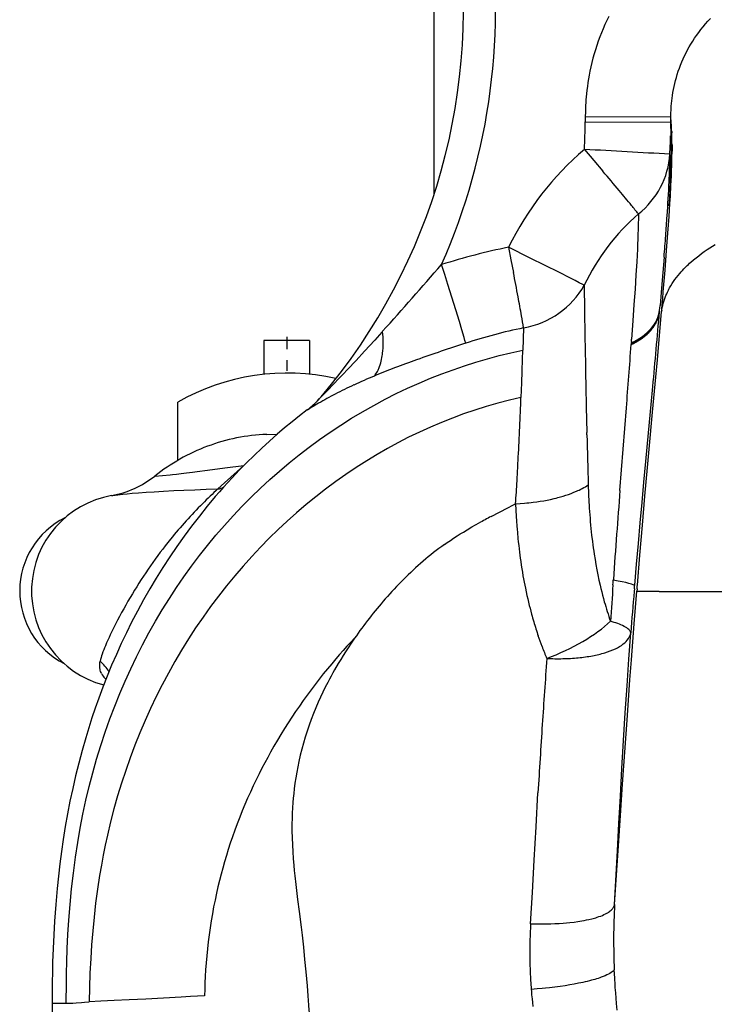
# Model space of a CAD drawing. Extents: x 0 to 420, y 0 to 297.
# Drawn here: x 138 to 144, y 197 to 206 of the extents above; entities that cross this region are included whole.
import ezdxf

# ---------------------------------------------------------------- set-up
doc = ezdxf.new("R2010")
doc.units = 0
doc.linetypes.add('DASHDOT', pattern=[18.5, 12, -3, 0.5, -3])
doc.layers.get('0').update_dxf_attribs({"linetype": 'CONTINUOUS'})

msp = doc.modelspace()

# ---------------------------------------------------------------- linework, layer by layer
at = {"color": 7, "ltscale": 0.096338}
msp.add_line((141.3805, 207.8982), (141.3805, 204.0446), dxfattribs=at)
at = {"color": 7, "ltscale": 0.001194}
msp.add_line((142.7698, 204.765), (142.7697, 204.7172), dxfattribs=at)
at = {"color": 7, "ltscale": 0.019644}
msp.add_line((142.7697, 204.7172), (143.5554, 204.7146), dxfattribs=at)
at = {"color": 7, "ltscale": 0.019645}
msp.add_line((142.7698, 204.765), (143.5556, 204.7625), dxfattribs=at)
at = {"color": 7, "ltscale": 7.59125e-05}
msp.add_line((143.5554, 204.7146), (143.5584, 204.7146), dxfattribs=at)
at = {"color": 7, "ltscale": 0.001198}
msp.add_line((143.5555, 204.7146), (143.5556, 204.7625), dxfattribs=at)
at = {"color": 7, "ltscale": 0.0012}
msp.add_line((143.5584, 204.7146), (143.5556, 204.7625), dxfattribs=at)
at = {"color": 7, "ltscale": 2.4426e-05}
msp.add_line((142.7677, 204.6126), (142.7677, 204.6116), dxfattribs=at)
at = {"color": 7, "ltscale": 0.001647}
msp.add_line((143.5547, 204.6542), (143.5531, 204.5883), dxfattribs=at)
at = {"color": 7, "ltscale": 0.000339676}
msp.add_line((143.5612, 204.6019), (143.5608, 204.5883), dxfattribs=at)
at = {"color": 7, "ltscale": 0.000296414}
msp.add_line((143.5618, 204.6137), (143.5612, 204.6019), dxfattribs=at)
at = {"color": 7, "ltscale": 3.06247e-05}
msp.add_line((143.5629, 204.6154), (143.5626, 204.6165), dxfattribs=at)
at = {"color": 7, "ltscale": 0.000166419}
msp.add_line((143.5628, 204.6268), (143.563, 204.6201), dxfattribs=at)
at = {"color": 7, "ltscale": 0.000955831}
msp.add_line((143.5641, 204.5885), (143.5628, 204.6268), dxfattribs=at)
at = {"color": 7, "ltscale": 8.62257e-05}
msp.add_line((143.563, 204.6201), (143.563, 204.6167), dxfattribs=at)
at = {"color": 7, "ltscale": 3.83372e-06}
msp.add_line((142.7651, 204.5406), (142.7651, 204.5405), dxfattribs=at)
at = {"color": 7, "ltscale": 2.82391e-05}
for p, q in [((143.5531, 204.5872), (143.5531, 204.5883)), ((143.5607, 204.5872), (143.5608, 204.5883))]:
    msp.add_line(p, q, dxfattribs=at)
at = {"color": 7, "ltscale": 0.000191879}
msp.add_line((143.5608, 204.5883), (143.5531, 204.5883), dxfattribs=at)
at = {"color": 7, "ltscale": 0.00095694}
msp.add_line((143.5598, 204.5485), (143.559, 204.5102), dxfattribs=at)
at = {"color": 7, "ltscale": 0.000967297}
msp.add_line((143.5607, 204.5872), (143.5598, 204.5485), dxfattribs=at)
at = {"color": 7, "ltscale": 6.48499e-06}
msp.add_line((143.5641, 204.5885), (143.5641, 204.5883), dxfattribs=at)
at = {"color": 7, "ltscale": 2.74897e-05}
msp.add_line((143.5641, 204.5883), (143.5642, 204.5872), dxfattribs=at)
at = {"color": 7, "ltscale": 0.003339}
msp.add_line((142.7613, 204.4634), (142.8479, 204.3618), dxfattribs=at)
at = {"color": 7, "ltscale": 4.21347e-06}
msp.add_line((143.5501, 204.5059), (143.5501, 204.5061), dxfattribs=at)
at = {"color": 7, "ltscale": 0.0007302}
msp.add_line((143.5654, 204.4592), (143.565, 204.43), dxfattribs=at)
at = {"color": 7, "ltscale": 0.000349058}
msp.add_line((143.5655, 204.4732), (143.5654, 204.4592), dxfattribs=at)
at = {"color": 7, "ltscale": 4.57764e-06}
msp.add_line((143.5655, 204.5059), (143.5655, 204.5061), dxfattribs=at)
at = {"color": 7, "ltscale": 3.8147e-06}
msp.add_line((143.5655, 204.5057), (143.5655, 204.5058), dxfattribs=at)
at = {"color": 7, "ltscale": 0.000284579}
msp.add_line((143.5655, 204.5057), (143.5656, 204.4943), dxfattribs=at)
at = {"color": 7, "ltscale": 7.66764e-05}
msp.add_line((143.5656, 204.4865), (143.5655, 204.4835), dxfattribs=at)
at = {"color": 7, "ltscale": 8.54501e-05}
msp.add_line((143.5655, 204.4835), (143.5655, 204.4801), dxfattribs=at)
at = {"color": 7, "ltscale": 0.000171665}
msp.add_line((143.5655, 204.4801), (143.5655, 204.4732), dxfattribs=at)
at = {"color": 7, "ltscale": 0.00020256}
msp.add_line((143.5656, 204.4943), (143.5656, 204.4862), dxfattribs=at)
at = {"color": 7, "ltscale": 0.003238}
msp.add_line((142.8479, 204.3618), (142.9317, 204.263), dxfattribs=at)
at = {"color": 7, "ltscale": 0.000156796}
msp.add_line((143.5387, 203.947), (143.5388, 203.9532), dxfattribs=at)
at = {"color": 7, "ltscale": 0.000309965}
msp.add_line((143.5388, 203.9532), (143.5393, 203.9656), dxfattribs=at)
at = {"color": 7, "ltscale": 0.00294}
msp.add_line((142.0652, 203.5652), (142.088, 203.4498), dxfattribs=at)
at = {"color": 7, "ltscale": 0.002977}
msp.add_line((142.088, 203.4498), (142.1108, 203.3329), dxfattribs=at)
at = {"color": 7, "ltscale": 0.005363}
msp.add_line((143.4926, 203.476), (143.4751, 203.2621), dxfattribs=at)
at = {"color": 7, "ltscale": 0.002839}
msp.add_line((143.4751, 203.2621), (143.4657, 203.149), dxfattribs=at)
at = {"color": 7, "ltscale": 0.00583}
msp.add_line((142.7595, 203.2164), (142.7634, 202.9832), dxfattribs=at)
at = {"color": 7, "ltscale": 0.001472}
msp.add_line((143.4799, 203.0965), (143.4849, 203.1551), dxfattribs=at)
at = {"color": 7, "ltscale": 0.002946}
msp.add_line((143.4657, 203.149), (143.4557, 203.0315), dxfattribs=at)
at = {"color": 7, "ltscale": 0.001629}
msp.add_line((143.4745, 203.0315), (143.4799, 203.0965), dxfattribs=at)
at = {"color": 7, "ltscale": 0.005724}
msp.add_line((142.7634, 202.9833), (142.7669, 202.7543), dxfattribs=at)
at = {"color": 7, "ltscale": 3.44676e-05}
msp.add_line((143.4508, 202.9733), (143.4509, 202.9747), dxfattribs=at)
at = {"color": 7, "ltscale": 0.000347238}
for p, q in [((143.4509, 202.9747), (143.4521, 202.9885)), ((143.4708, 202.9885), (143.4697, 202.9747))]:
    msp.add_line(p, q, dxfattribs=at)
at = {"color": 7, "ltscale": 0.000442181}
msp.add_line((143.4521, 202.9885), (143.4536, 203.0062), dxfattribs=at)
at = {"color": 7, "ltscale": 0.000636313}
msp.add_line((143.4536, 203.0062), (143.4557, 203.0315), dxfattribs=at)
at = {"color": 7, "ltscale": 0.000433374}
msp.add_line((143.4708, 202.9885), (143.4723, 203.0058), dxfattribs=at)
at = {"color": 7, "ltscale": 0.000630166}
msp.add_line((143.4723, 203.0062), (143.4744, 203.0313), dxfattribs=at)
at = {"color": 7, "ltscale": 0.005104}
msp.add_line((142.2031, 202.8252), (142.1954, 202.6212), dxfattribs=at)
at = {"color": 7, "ltscale": 0.005223}
for p, q in [((140.0305, 202.7113), (139.8216, 202.7113)), ((140.2395, 202.7113), (140.0305, 202.7113))]:
    msp.add_line(p, q, dxfattribs=at)
at = {"color": 7, "ltscale": 0.007774}
for p, q in [((139.8216, 202.7113), (139.8216, 202.4003)), ((140.2395, 202.7113), (140.2395, 202.4003))]:
    msp.add_line(p, q, dxfattribs=at)
at = {"color": 7, "linetype": 'DASHDOT', "ltscale": 0.009328}
msp.add_line((140.0305, 202.7424), (140.0305, 202.3692), dxfattribs=at)
at = {"color": 7, "ltscale": 0.006708}
msp.add_line((142.7669, 202.7543), (142.7711, 202.4861), dxfattribs=at)
at = {"color": 7, "ltscale": 0.000540772}
msp.add_line((143.1927, 202.7005), (143.1942, 202.7221), dxfattribs=at)
at = {"color": 7, "ltscale": 0.000295622}
msp.add_line((143.1916, 202.6855), (143.1907, 202.6737), dxfattribs=at)
at = {"color": 7, "ltscale": 2.87016e-05}
msp.add_line((143.1907, 202.6726), (143.1908, 202.6737), dxfattribs=at)
at = {"color": 7, "ltscale": 0.000376723}
msp.add_line((143.1927, 202.7005), (143.1916, 202.6855), dxfattribs=at)
at = {"color": 7, "ltscale": 0.013358}
msp.add_line((139.0305, 201.609), (139.0305, 202.1433), dxfattribs=at)
at = {"color": 7, "ltscale": 1.56821e-05}
msp.add_line((140.218, 202.0719), (140.2184, 202.0724), dxfattribs=at)
at = {"color": 7, "ltscale": 0.000787873}
msp.add_line((140.2562, 202.0942), (140.2292, 202.0779), dxfattribs=at)
at = {"color": 7, "ltscale": 0.018991}
msp.add_line((143.088, 201.3341), (143.147, 202.0915), dxfattribs=at)
at = {"color": 7, "ltscale": 0.002465}
msp.add_line((139.8472, 201.8477), (139.9457, 201.8512), dxfattribs=at)
at = {"color": 7, "ltscale": 0.00052696}
msp.add_line((142.7841, 201.8449), (142.7836, 201.866), dxfattribs=at)
at = {"color": 7, "ltscale": 0.00123}
msp.add_line((142.1518, 201.5726), (142.1543, 201.6218), dxfattribs=at)
at = {"color": 7, "ltscale": 0.000467938}
msp.add_line((142.1543, 201.6218), (142.1552, 201.6405), dxfattribs=at)
at = {"color": 7, "ltscale": 0.001008}
msp.add_line((139.575, 201.5085), (139.605, 201.5353), dxfattribs=at)
at = {"color": 7, "ltscale": 0.001034}
msp.add_line((139.605, 201.5353), (139.6359, 201.5629), dxfattribs=at)
at = {"color": 7, "ltscale": 0.000856447}
msp.add_line((139.6359, 201.5629), (139.6613, 201.5858), dxfattribs=at)
at = {"color": 7, "ltscale": 9.31794e-05}
msp.add_line((139.6395, 201.5638), (139.6359, 201.5629), dxfattribs=at)
at = {"color": 7, "ltscale": 0.00197}
msp.add_line((139.4583, 201.4024), (139.5165, 201.4556), dxfattribs=at)
at = {"color": 7, "ltscale": 0.001971}
msp.add_line((139.5165, 201.4556), (139.575, 201.5085), dxfattribs=at)
at = {"color": 7, "ltscale": 0.002028}
msp.add_line((139.3987, 201.3475), (139.4583, 201.4024), dxfattribs=at)
at = {"color": 7, "ltscale": 0.000468097}
msp.add_line((143.0238, 200.4667), (143.0252, 200.4853), dxfattribs=at)
at = {"color": 7, "ltscale": 9.94751e-06}
msp.add_line((143.0238, 200.4663), (143.0238, 200.4667), dxfattribs=at)
at = {"color": 7, "ltscale": 0.000609969}
msp.add_line((143.0252, 200.4853), (143.0269, 200.5097), dxfattribs=at)
at = {"color": 7, "ltscale": 0.000153722}
msp.add_line((143.0269, 200.5097), (143.0273, 200.5158), dxfattribs=at)
at = {"color": 7, "ltscale": 0.000699134}
msp.add_line((143.2201, 200.4297), (143.2225, 200.4576), dxfattribs=at)
at = {"color": 7, "ltscale": 0.000176106}
msp.add_line((143.2225, 200.4576), (143.2231, 200.4646), dxfattribs=at)
at = {"color": 7, "ltscale": 0.00069891}
msp.add_line((143.2447, 200.4297), (143.247, 200.4576), dxfattribs=at)
at = {"color": 7, "ltscale": 0.000176043}
msp.add_line((143.247, 200.4576), (143.2476, 200.4646), dxfattribs=at)
at = {"color": 7, "ltscale": 0.000537156}
msp.add_line((143.2201, 200.4297), (143.2182, 200.4083), dxfattribs=at)
at = {"color": 7, "ltscale": 1.14695e-05}
for p, q in [((143.2182, 200.4083), (143.2182, 200.4078)), ((143.243, 200.4083), (143.2429, 200.4078))]:
    msp.add_line(p, q, dxfattribs=at)
at = {"color": 7, "ltscale": 0.000536997}
msp.add_line((143.2447, 200.4297), (143.243, 200.4083), dxfattribs=at)
at = {"color": 7, "ltscale": 0.000662715}
msp.add_line((142.3467, 199.974), (142.3379, 199.999), dxfattribs=at)
at = {"color": 7, "ltscale": 0.000627843}
msp.add_line((142.355, 199.9503), (142.3467, 199.974), dxfattribs=at)
at = {"color": 7, "ltscale": 0.000642898}
msp.add_line((142.3637, 199.9261), (142.355, 199.9503), dxfattribs=at)
at = {"color": 7, "ltscale": 0.00068552}
msp.add_line((142.3733, 199.9004), (142.3637, 199.9261), dxfattribs=at)
at = {"color": 7, "ltscale": 0.007841}
msp.add_line((142.3176, 198.2453), (142.3358, 198.5584), dxfattribs=at)
at = {"color": 7, "ltscale": 0.007661}
msp.add_line((142.3004, 197.9393), (142.3176, 198.2453), dxfattribs=at)
at = {"color": 7, "ltscale": 0.007408}
msp.add_line((142.284, 197.6434), (142.3004, 197.9393), dxfattribs=at)
at = {"color": 7, "ltscale": 0.003618}
msp.add_line((142.276, 197.4989), (142.284, 197.6434), dxfattribs=at)
at = {"color": 7, "ltscale": 0.003546}
msp.add_line((142.2679, 197.3573), (142.276, 197.4989), dxfattribs=at)
at = {"color": 7, "ltscale": 0.000374217}
msp.add_line((143.0362, 196.9188), (143.0356, 196.9338), dxfattribs=at)
at = {"color": 7, "ltscale": 0.000383682}
msp.add_line((142.2737, 196.7537), (142.2748, 196.7384), dxfattribs=at)
at = {"color": 7, "ltscale": 0.000847866}
msp.add_line((142.2748, 196.7384), (142.2776, 196.7046), dxfattribs=at)
at = {"color": 7, "ltscale": 0.000680927}
msp.add_line((137.8779, 196.6264), (137.9051, 196.6264), dxfattribs=at)
at = {"color": 7, "ltscale": 0.002574}
msp.add_line((137.9051, 196.6264), (138.0081, 196.6267), dxfattribs=at)
at = {"color": 7}
for points in [[(142.9852, 205.6838), (142.9673, 205.6468), (142.9501, 205.6095), (142.9337, 205.5718), (142.9181, 205.5338), (142.9032, 205.4955), (142.889, 205.4569), (142.8757, 205.418), (142.8631, 205.3789), (142.8513, 205.3396), (142.8403, 205.3001), (142.8301, 205.2603), (142.8207, 205.2204), (142.8121, 205.1804), (142.8053, 205.146), (142.7992, 205.1116), (142.7936, 205.0771), (142.7887, 205.0425), (142.7843, 205.0078), (142.7805, 204.9732), (142.7779, 204.9454), (142.7757, 204.9176), (142.7738, 204.8899), (142.7726, 204.869), (142.7717, 204.8482), (142.7703, 204.8066), (142.7698, 204.765)], [(143.5556, 204.7625), (143.5559, 204.7954), (143.5571, 204.8284), (143.558, 204.8448), (143.559, 204.8612), (143.561, 204.8858), (143.5634, 204.9103), (143.5663, 204.9348), (143.5696, 204.9592), (143.574, 204.987), (143.5791, 205.0147), (143.5847, 205.0424), (143.5909, 205.0699), (143.5978, 205.0972), (143.6053, 205.1244), (143.6134, 205.1515), (143.6228, 205.1805), (143.633, 205.2093), (143.6439, 205.2379), (143.6555, 205.2662), (143.6678, 205.2944), (143.6808, 205.3222), (143.6944, 205.3499), (143.7088, 205.3772), (143.7239, 205.4043), (143.7396, 205.4311), (143.756, 205.4576), (143.7731, 205.4837), (143.7907, 205.5096), (143.8101, 205.5366), (143.8302, 205.5632), (143.851, 205.5894), (143.8724, 205.6152), (143.8944, 205.6406), (143.9171, 205.6656)], [(143.5626, 204.6165), (143.5625, 204.6168), (143.5624, 204.6169), (143.5624, 204.6169), (143.5623, 204.6169), (143.5623, 204.6168), (143.5622, 204.6166), (143.562, 204.6155), (143.5618, 204.6137)], [(143.563, 204.6167), (143.563, 204.6151), (143.563, 204.615), (143.563, 204.615), (143.563, 204.615), (143.563, 204.6151), (143.5629, 204.6154)], [(143.559, 204.5102), (143.5577, 204.455), (143.5553, 204.3801), (143.5511, 204.2623), (143.5442, 204.0869), (143.5393, 203.9656)], [(143.5463, 203.9659), (143.5505, 204.0357), (143.5559, 204.137), (143.5597, 204.2194), (143.5615, 204.2654), (143.5632, 204.3176), (143.5648, 204.3851), (143.5655, 204.4477), (143.5655, 204.5057)], [(143.4849, 203.1551), (143.5014, 203.356), (143.5158, 203.5361), (143.5279, 203.6959), (143.5333, 203.7706), (143.5387, 203.8484), (143.5426, 203.9068), (143.5463, 203.9659)], [(143.5392, 203.9466), (143.539, 203.9457), (143.5389, 203.9455), (143.5389, 203.9455), (143.5389, 203.9455), (143.5389, 203.9455), (143.5389, 203.9455), (143.5388, 203.9455), (143.5388, 203.9457), (143.5387, 203.947)], [(143.2567, 203.871), (143.2566, 203.8289), (143.2559, 203.7815), (143.2547, 203.729), (143.2533, 203.6862), (143.2516, 203.6411), (143.2497, 203.5955), (143.2475, 203.5479), (143.2447, 203.4917), (143.2415, 203.4327), (143.2344, 203.3125), (143.226, 203.1815), (143.2166, 203.0408), (143.2062, 202.8909), (143.1942, 202.7221)], [(142.7595, 203.2164), (142.7487, 203.2223), (142.7143, 203.2403), (142.6781, 203.259), (142.6338, 203.2815), (142.5257, 203.3361), (142.4003, 203.3988), (142.2644, 203.4665), (142.0652, 203.5652)], [(143.4695, 202.9733), (143.4723, 202.9924), (143.4758, 203.0115), (143.4799, 203.0305), (143.4847, 203.0495), (143.4902, 203.0684), (143.4963, 203.0872), (143.5031, 203.1059), (143.5095, 203.1222), (143.5164, 203.1384), (143.5239, 203.1545), (143.5318, 203.1705), (143.5373, 203.1812), (143.5431, 203.1917), (143.549, 203.2023), (143.5552, 203.2128), (143.567, 203.2318), (143.5795, 203.2508), (143.5926, 203.2695), (143.6064, 203.288), (143.6208, 203.3064), (143.6358, 203.3245), (143.6483, 203.3389), (143.6611, 203.3531), (143.6744, 203.3672), (143.6844, 203.3775), (143.6947, 203.3878), (143.7053, 203.3982), (143.7162, 203.4085), (143.7273, 203.4187), (143.7386, 203.4289), (143.7617, 203.4489), (143.7856, 203.4686), (143.8102, 203.4879), (143.8356, 203.5068), (143.8616, 203.5254), (143.8882, 203.5436), (143.9121, 203.5591), (143.9364, 203.5744), (143.9612, 203.5894)], [(141.6727, 202.6852), (141.666, 202.7097), (141.6579, 202.7386), (141.6381, 202.8062), (141.6151, 202.8831), (141.5819, 202.9919), (141.5463, 203.1067), (141.5092, 203.2251), (141.4807, 203.3154), (141.4516, 203.4065)], [(143.1907, 202.6725), (143.2121, 202.6833), (143.2227, 202.6888), (143.233, 202.6946), (143.2432, 202.7005), (143.2532, 202.7065), (143.2679, 202.7158), (143.2822, 202.7254), (143.296, 202.7353), (143.3094, 202.7456), (143.3242, 202.7577), (143.3383, 202.7702), (143.3517, 202.7831), (143.3644, 202.7963), (143.3705, 202.8031), (143.3763, 202.81), (143.3839, 202.8193), (143.3911, 202.8287), (143.3979, 202.8383), (143.4026, 202.8453), (143.4071, 202.8524), (143.4114, 202.8595), (143.4155, 202.8667), (143.4207, 202.8764), (143.4255, 202.8863), (143.4299, 202.8962), (143.4349, 202.9088), (143.4393, 202.9214), (143.4431, 202.9342), (143.4463, 202.9472), (143.4488, 202.9602), (143.4508, 202.9733)], [(143.2476, 200.4646), (143.2706, 200.7402), (143.294, 201.0135), (143.3175, 201.2803), (143.3411, 201.544), (143.3565, 201.7139), (143.3873, 202.0509), (143.4167, 202.3741), (143.431, 202.5323), (143.4507, 202.7552), (143.4695, 202.9733)], [(140.91, 202.7939), (140.9042, 202.7875), (140.8375, 202.714), (140.7448, 202.6126), (140.6662, 202.5277), (140.5874, 202.4436), (140.5482, 202.402), (140.5091, 202.3608), (140.463, 202.3128), (140.4042, 202.252), (140.37, 202.217), (140.3499, 202.1967), (140.3451, 202.192), (140.3449, 202.1918), (140.3448, 202.1918), (140.3449, 202.1918), (140.345, 202.1919)], [(140.8343, 202.3837), (140.8418, 202.3935), (140.849, 202.4039), (140.8559, 202.4148), (140.8623, 202.4262), (140.8684, 202.4382), (140.872, 202.4458), (140.8754, 202.4536), (140.8788, 202.4618), (140.882, 202.4701), (140.8879, 202.4871), (140.8932, 202.5047), (140.8973, 202.5203), (140.901, 202.5363), (140.9042, 202.5527), (140.907, 202.5695), (140.9087, 202.5808), (140.9102, 202.5923), (140.9126, 202.6158), (140.9143, 202.6398), (140.9153, 202.6645), (140.9155, 202.6897), (140.9151, 202.7153), (140.9141, 202.7412), (140.9123, 202.7675), (140.91, 202.7939)], [(138.0081, 196.6267), (138.0091, 196.813), (138.0107, 196.9074), (138.013, 197.0025), (138.0175, 197.1302), (138.0236, 197.2587), (138.0315, 197.3879), (138.0426, 197.532), (138.0563, 197.6768), (138.0728, 197.8221), (138.0822, 197.8949), (138.0923, 197.9679), (138.1129, 198.1015), (138.1362, 198.2353), (138.161, 198.3628), (138.1885, 198.4899), (138.2185, 198.6165), (138.2511, 198.7424), (138.2864, 198.8674), (138.3243, 198.9915), (138.3648, 199.1147), (138.408, 199.2368), (138.4524, 199.3543), (138.4994, 199.4709), (138.5479, 199.5842), (138.5989, 199.6965), (138.6523, 199.8076), (138.7081, 199.9173), (138.7661, 200.0257), (138.8264, 200.1326), (138.889, 200.238), (138.9537, 200.3417), (139.0198, 200.4425), (139.0879, 200.5418), (139.1582, 200.6393), (139.2304, 200.7351), (139.3047, 200.8292), (139.381, 200.9216), (139.4594, 201.0123), (139.5398, 201.1012), (139.6222, 201.1882), (139.7048, 201.2717), (139.7892, 201.3534), (139.8754, 201.4331), (139.9634, 201.5108), (140.0531, 201.5865), (140.1445, 201.6601), (140.2376, 201.7316), (140.3323, 201.801), (140.4285, 201.8682), (140.5264, 201.9332), (140.6257, 201.9959), (140.7266, 202.0563), (140.829, 202.1143), (140.9328, 202.17), (141.0353, 202.2219), (141.1392, 202.2715), (141.2444, 202.3188), (141.3507, 202.3636), (141.4532, 202.404), (141.5568, 202.4421), (141.6612, 202.478), (141.7666, 202.5114), (141.8727, 202.5425), (141.9796, 202.5712), (142.0872, 202.5974), (142.1954, 202.6212)], [(142.1954, 202.6212), (142.1952, 202.6166), (142.1921, 202.5397), (142.1882, 202.4289), (142.1846, 202.3217), (142.1799, 202.1879)], [(143.2231, 200.4646), (143.2397, 200.6564), (143.2565, 200.8474), (143.2734, 201.0361), (143.2905, 201.2239), (143.3077, 201.411), (143.325, 201.5979), (143.3498, 201.8629), (143.3741, 202.1229), (143.3894, 202.2887)], [(142.1799, 202.1879), (142.073, 202.1626), (141.9669, 202.1347), (141.8616, 202.1042), (141.7571, 202.0713), (141.6535, 202.0358), (141.5509, 201.9978), (141.4494, 201.9575), (141.349, 201.9148), (141.2485, 201.8691), (141.1492, 201.8211), (141.0511, 201.7708), (140.9545, 201.7183), (140.8591, 201.6635), (140.7651, 201.6067), (140.7166, 201.5761), (140.6685, 201.545), (140.5733, 201.4811), (140.4798, 201.415), (140.3877, 201.3467), (140.2972, 201.2763), (140.2083, 201.2038), (140.1211, 201.1293), (140.0355, 201.0528), (139.9516, 200.9744), (139.8694, 200.8942), (139.7889, 200.8121), (139.7103, 200.7283), (139.6309, 200.64), (139.5535, 200.5499), (139.4781, 200.4579), (139.4044, 200.3641), (139.3326, 200.2685), (139.2628, 200.171), (139.195, 200.0718), (139.1292, 199.9708), (139.0654, 199.8681), (139.0038, 199.7638), (138.9444, 199.6579), (138.8872, 199.5506), (138.8325, 199.4422), (138.7801, 199.3327), (138.7302, 199.2221), (138.6822, 199.1094), (138.6367, 198.9956), (138.5936, 198.8806), (138.5529, 198.7646), (138.5146, 198.6474), (138.4788, 198.5293), (138.4454, 198.4103), (138.4145, 198.2906), (138.3861, 198.1703), (138.3659, 198.0778), (138.3473, 197.9852), (138.33, 197.8928), (138.3142, 197.8004), (138.2946, 197.6726), (138.2774, 197.545), (138.2626, 197.4175), (138.2502, 197.2904), (138.24, 197.1636), (138.2318, 197.0374), (138.2253, 196.9035), (138.2209, 196.7708), (138.2185, 196.6395)], [(140.2184, 202.0724), (140.1484, 202.0184), (140.0793, 201.9633), (140.0112, 201.9071), (139.9442, 201.8498), (139.8719, 201.786), (139.8009, 201.7209), (139.7312, 201.6546), (139.6626, 201.5871), (139.5952, 201.5185), (139.5291, 201.4487), (139.4902, 201.4064), (139.4516, 201.3637), (139.4133, 201.3203), (139.3754, 201.2766), (139.3012, 201.1881), (139.2289, 201.0982), (139.1582, 201.0067), (139.0895, 200.9138), (139.0226, 200.8195), (138.9575, 200.7239), (138.8943, 200.6269), (138.8331, 200.5286), (138.7737, 200.4292), (138.7163, 200.3286), (138.6609, 200.2269), (138.6074, 200.1241), (138.5589, 200.0266), (138.5122, 199.9282), (138.4673, 199.8291), (138.4242, 199.7293), (138.3829, 199.6289), (138.3434, 199.528), (138.3057, 199.4267), (138.2737, 199.3361), (138.2431, 199.2453), (138.214, 199.1544), (138.1862, 199.0632), (138.153, 198.9473), (138.1221, 198.8312), (138.0932, 198.7148), (138.0665, 198.5983), (138.0417, 198.4816), (138.0191, 198.3647), (137.9983, 198.2478), (137.9795, 198.1307), (137.9632, 198.0182), (137.9484, 197.9056), (137.9353, 197.7929), (137.9237, 197.6802), (137.9169, 197.6061), (137.9107, 197.5319), (137.905, 197.4556), (137.8999, 197.3793), (137.8927, 197.2539), (137.8871, 197.1284), (137.8829, 197.0029), (137.8807, 196.9111), (137.8792, 196.8192), (137.8782, 196.7228), (137.8779, 196.6264)], [(140.2292, 202.0779), (140.221, 202.0732), (140.2188, 202.072), (140.2182, 202.0717), (140.218, 202.0717), (140.218, 202.0717), (140.2179, 202.0717), (140.2179, 202.0717), (140.2179, 202.0717), (140.2179, 202.0717), (140.2179, 202.0718), (140.218, 202.0719)], [(139.8472, 201.8477), (139.8124, 201.8462), (139.7777, 201.8439), (139.743, 201.8409), (139.7084, 201.8372), (139.6739, 201.8327), (139.6395, 201.8276), (139.6051, 201.8218), (139.571, 201.8153), (139.5369, 201.8081), (139.503, 201.8002), (139.4693, 201.7916), (139.4357, 201.7824), (139.4023, 201.7725), (139.3692, 201.7619), (139.3362, 201.7506), (139.3035, 201.7387), (139.271, 201.7262), (139.2387, 201.713), (139.2067, 201.6992), (139.175, 201.6848), (139.1436, 201.6697), (139.1124, 201.654), (139.0816, 201.6377), (139.0511, 201.6208), (139.021, 201.6034), (138.9911, 201.5853), (138.9617, 201.5667), (138.9326, 201.5475), (138.9038, 201.5278), (138.8755, 201.5075), (138.8476, 201.4867), (138.82, 201.4654)], [(138.82, 201.4654), (138.9611, 201.4778), (138.983, 201.4799), (139.02, 201.4837), (139.0627, 201.4886), (139.1119, 201.4946), (139.1671, 201.5016), (139.2093, 201.507), (139.3026, 201.5193), (139.4615, 201.5403), (139.6359, 201.5629)], [(138.4238, 201.2872), (138.4238, 201.2872), (138.4238, 201.2872), (138.4248, 201.2873), (138.4348, 201.2883), (138.5279, 201.2984), (138.5672, 201.3027), (138.6128, 201.3071), (138.6701, 201.312), (138.7399, 201.3172), (138.815, 201.3221), (138.8998, 201.327), (138.9937, 201.3318), (139.0878, 201.3362), (139.1871, 201.3403), (139.2909, 201.344), (139.3987, 201.3475)], [(142.1303, 201.2114), (142.1711, 201.2137), (142.2118, 201.2168), (142.2322, 201.2186), (142.2526, 201.2207), (142.2726, 201.2229), (142.2926, 201.2253), (142.3247, 201.2296), (142.3565, 201.2344), (142.3881, 201.2397), (142.4194, 201.2455), (142.4503, 201.2518), (142.4847, 201.2596), (142.5016, 201.2637), (142.5184, 201.268), (142.5433, 201.2748), (142.5678, 201.2819), (142.5919, 201.2894), (142.6154, 201.2973), (142.641, 201.3066), (142.6658, 201.3163), (142.6899, 201.3264), (142.7016, 201.3317), (142.7131, 201.3371), (142.7281, 201.3444), (142.7426, 201.352), (142.7567, 201.3597), (142.7705, 201.3678), (142.7838, 201.3761), (142.7966, 201.3846)], [(141.9055, 201.0942), (141.9825, 201.1343), (142.0577, 201.1733), (142.1065, 201.1988), (142.1303, 201.2114)], [(142.1303, 201.2114), (142.133, 201.1522), (142.1363, 201.0934), (142.1388, 201.054), (142.1422, 201.0065), (142.1444, 200.9789), (142.1471, 200.9467), (142.1521, 200.8927), (142.1553, 200.8609), (142.1588, 200.8285), (142.1623, 200.7973), (142.1662, 200.7657), (142.1731, 200.7124), (142.1775, 200.6815), (142.1824, 200.6485), (142.1875, 200.6152), (142.1929, 200.582), (142.1982, 200.5512), (142.2036, 200.521), (142.2091, 200.4918), (142.2145, 200.4637), (142.2201, 200.4357), (142.2269, 200.4032), (142.2346, 200.3684), (142.2416, 200.3376), (142.2487, 200.3077), (142.2558, 200.2785), (142.2626, 200.2516), (142.2696, 200.2251), (142.2768, 200.1982)], [(141.4773, 200.8374), (141.5036, 200.8559), (141.5318, 200.8752), (141.5615, 200.895), (141.5934, 200.9158), (141.6218, 200.9338), (141.6509, 200.9518), (141.6858, 200.9727), (141.73, 200.9985), (141.7637, 201.0177), (141.7947, 201.0349)], [(142.8282, 200.9225), (142.8351, 200.8648), (142.8389, 200.8358), (142.8428, 200.8066), (142.847, 200.7773), (142.8514, 200.7479), (142.8589, 200.7007), (142.867, 200.6534), (142.8757, 200.6061), (142.8851, 200.5587), (142.8951, 200.5113), (142.9056, 200.4642), (142.913, 200.433), (142.9206, 200.4021), (142.9282, 200.3723), (142.9361, 200.3425), (142.9444, 200.3121)], [(143.0386, 197.534), (143.0741, 198.0718), (143.0925, 198.3491), (143.1119, 198.6383), (143.1319, 198.9302), (143.1526, 199.2247), (143.1659, 199.4092), (143.1795, 199.5938), (143.1934, 199.7783), (143.219, 200.1099), (143.2429, 200.4078)], [(143.2429, 200.4078), (143.2473, 200.4078), (143.2708, 200.4076), (143.4483, 200.4072), (143.7695, 200.4069), (144.6224, 200.4065), (145.3602, 200.4065)], [(143.243, 200.4083), (143.2473, 200.4082), (143.2708, 200.4081), (143.4484, 200.4078), (143.7696, 200.4075), (144.6224, 200.4072), (145.3602, 200.4071)], [(143.0386, 197.534), (143.0557, 197.8626), (143.0643, 198.0272), (143.0776, 198.2757), (143.0915, 198.5286), (143.106, 198.7829), (143.1211, 199.0387), (143.1368, 199.2934), (143.1528, 199.5412), (143.1693, 199.7861), (143.1863, 200.027)], [(143.1863, 200.027), (143.1861, 200.0293), (143.1858, 200.0316), (143.1852, 200.034), (143.1844, 200.0364), (143.1823, 200.0412), (143.1793, 200.0459), (143.1756, 200.0507), (143.1728, 200.0538), (143.1697, 200.0568)], [(140.6527, 199.977), (140.6178, 199.9402), (140.5833, 199.903), (140.5492, 199.8654), (140.5155, 199.8275), (140.4821, 199.7892), (140.4428, 199.743), (140.404, 199.6963), (140.3657, 199.6491), (140.3279, 199.6013), (140.2906, 199.553), (140.2537, 199.5042), (140.2174, 199.4548), (140.1816, 199.4049), (140.1462, 199.3545), (140.1114, 199.3035), (140.0771, 199.252), (140.0433, 199.1999), (140.01, 199.1474), (139.9774, 199.0943), (139.9453, 199.0407), (139.9137, 198.9867), (139.8828, 198.9322)], [(140.6527, 199.977), (140.6224, 199.9329), (140.5927, 199.8884), (140.57, 199.8534), (140.5475, 199.8179), (140.5254, 199.7823), (140.5038, 199.7464), (140.4702, 199.6886), (140.4536, 199.6591), (140.4373, 199.6295), (140.4217, 199.6004), (140.4064, 199.5712), (140.3837, 199.5265), (140.3617, 199.4816), (140.3405, 199.4363), (140.3199, 199.3906), (140.2974, 199.3381), (140.2759, 199.2852), (140.2554, 199.2318), (140.2359, 199.1781), (140.2176, 199.1241), (140.2003, 199.0697), (140.1842, 199.0151), (140.169, 198.9594), (140.155, 198.9034), (140.1422, 198.8472), (140.1318, 198.797), (140.1223, 198.7467), (140.1138, 198.6962), (140.1062, 198.6457), (140.0996, 198.5951), (140.0948, 198.5528), (140.0906, 198.5104), (140.0871, 198.4681), (140.0838, 198.4195), (140.0814, 198.3709), (140.0797, 198.3222), (140.0788, 198.2736), (140.0786, 198.2412), (140.0787, 198.2088), (140.08, 198.1441), (140.0824, 198.0794), (140.0858, 198.0166), (140.0901, 197.9539), (140.0953, 197.8913), (140.0997, 197.8444), (140.1044, 197.7976), (140.1135, 197.7155), (140.1233, 197.6338), (140.13, 197.5797), (140.1439, 197.4702), (140.1622, 197.3245), (140.171, 197.2515), (140.1834, 197.141), (140.1949, 197.0291), (140.2054, 196.9164), (140.2165, 196.7859), (140.2202, 196.7401)], [(138.3314, 199.6525), (138.3269, 199.6624), (138.3231, 199.6726), (138.3199, 199.6832), (138.3174, 199.6941), (138.3164, 199.6997), (138.3157, 199.7054), (138.3149, 199.7141), (138.3145, 199.7229), (138.3146, 199.732), (138.3152, 199.7412), (138.3158, 199.7474), (138.3167, 199.7537), (138.319, 199.7665)], [(139.8828, 198.9322), (139.8557, 198.883), (139.829, 198.8334), (139.8029, 198.7835), (139.7774, 198.7333), (139.7499, 198.6776), (139.723, 198.6214), (139.6968, 198.5648), (139.6713, 198.5078), (139.6464, 198.4503), (139.6223, 198.3923), (139.5988, 198.3338), (139.5761, 198.2748), (139.5541, 198.2154), (139.5328, 198.1556), (139.5124, 198.0954), (139.494, 198.0389), (139.4764, 197.9822), (139.4595, 197.9253), (139.4433, 197.8681), (139.4279, 197.8107), (139.4132, 197.7531), (139.3993, 197.6953), (139.3861, 197.6375), (139.3726, 197.5743), (139.36, 197.5109), (139.3483, 197.4474), (139.3374, 197.3836), (139.3275, 197.3196), (139.3185, 197.2555), (139.3103, 197.1913), (139.3031, 197.1268), (139.2967, 197.0623), (139.2912, 196.9978), (139.2866, 196.9332), (139.2831, 196.8736), (139.2804, 196.8141), (139.2784, 196.7547), (139.2771, 196.6954)], [(142.2679, 197.3573), (142.2929, 197.3564), (142.3201, 197.3558), (142.3425, 197.3554), (142.3662, 197.3552), (142.3907, 197.3552), (142.4155, 197.3555), (142.4534, 197.3563), (142.4908, 197.3576), (142.5297, 197.3596), (142.5656, 197.3621), (142.5965, 197.3646), (142.6294, 197.3678), (142.6664, 197.3721), (142.7025, 197.3771), (142.7201, 197.3798), (142.7375, 197.3827), (142.7601, 197.3868), (142.7823, 197.3912), (142.8038, 197.3958), (142.8298, 197.4021), (142.8546, 197.4088), (142.8666, 197.4123), (142.8783, 197.416), (142.8953, 197.4216), (142.9115, 197.4275), (142.9268, 197.4336), (142.9414, 197.44), (142.9543, 197.4462), (142.9618, 197.4501), (142.9689, 197.454), (142.9753, 197.4577), (142.9814, 197.4615), (142.9904, 197.4676), (142.9987, 197.4737), (143.0062, 197.48), (143.013, 197.4864), (143.0164, 197.4901), (143.0196, 197.4937), (143.0235, 197.4986), (143.027, 197.5036), (143.0301, 197.5086), (143.033, 197.5143), (143.0353, 197.52), (143.0371, 197.5258), (143.0383, 197.5317), (143.0386, 197.534)], [(143.0356, 196.9338), (143.0323, 196.9296), (143.0284, 196.9254), (143.0239, 196.9211), (143.0201, 196.9178), (143.0159, 196.9145), (143.0064, 196.9077), (142.9951, 196.9007), (142.9822, 196.8935), (142.9676, 196.8862), (142.9515, 196.879), (142.9341, 196.8719), (142.9158, 196.865), (142.9017, 196.8601), (142.8873, 196.8553), (142.8724, 196.8506), (142.8572, 196.846), (142.827, 196.8375), (142.8076, 196.8325), (142.7881, 196.8276), (142.7682, 196.8229), (142.7481, 196.8184), (142.7277, 196.814), (142.7075, 196.8098), (142.6674, 196.8022), (142.627, 196.795), (142.5849, 196.7882), (142.5398, 196.7816), (142.4914, 196.7751), (142.44, 196.7689), (142.4055, 196.7652), (142.3747, 196.7621), (142.3283, 196.7579), (142.2737, 196.7537)], [(143.0632, 196.5627), (143.0569, 196.6258), (143.0525, 196.6746), (143.0485, 196.7234), (143.0448, 196.7723), (143.0424, 196.8089), (143.0401, 196.8455), (143.0367, 196.9098), (143.0362, 196.9188)], [(138.5859, 196.6578), (138.4468, 196.6511), (138.3246, 196.6451), (138.2185, 196.6395)], [(139.2771, 196.6954), (139.1464, 196.6885), (139.0617, 196.6839), (138.9011, 196.6749), (138.7379, 196.6658), (138.5859, 196.6578)], [(142.2776, 196.7046), (142.2809, 196.6685), (142.2845, 196.6324), (142.2883, 196.5962)], [(137.8779, 196.6264), (137.8792, 196.5)], [(138.0081, 196.6267), (138.0211, 196.6268), (138.0348, 196.6273), (138.0542, 196.6283), (138.068, 196.6291), (138.0975, 196.6312), (138.1471, 196.6349), (138.1744, 196.6368), (138.2185, 196.6395)]]:
    msp.add_lwpolyline(points, dxfattribs=at)
for centre, radius, start, end in [((136.152, 205.7513), 5.5, 319.67216, 9), ((136.1462, 205.7514), 5.8005, 336.15552, 8.99801), ((138.7831, 204.7396), 3.9866, 358.17414, 359.67848), ((139.5448, 204.7301), 4.0106, 358.916, 359.77862), ((140.1183, 204.4951), 3.4472, 1.5531, 3.64926), ((137.128, 204.7847), 5.6423, 357.52008, 358.24139), ((136.3286, 204.82), 6.4425, 356.8273, 357.51345), ((137.1145, 204.7847), 6.4416, 357.52102, 358.24287), ((140.1737, 204.4911), 3.3918, 0.2531, 1.6233), ((129.7921, -34.2042), 239.0196, 86.70126, 86.889623), ((136.3163, 204.8199), 7.2405, 356.8285, 357.51495), ((137.2476, 204.5482), 6.3185, 357.11765, 358.92848), ((138.9298, 204.4299), 4.616, 358.42369, 359.86873), ((94.319, 163.1778), 63.649, 39.993551, 40.202972), ((136.1669, 204.5031), 7.3799, 357.40638, 358.44548), ((129.8637, 204.8056), 13.6903, 356.01351, 357.33549), ((134.354, 204.6823), 9.2152, 356.21155, 357.18953), ((127.0522, 190.6807), 20.8954, 39.42036, 39.90373), ((136.3645, 204.5436), 7.1999, 355.57064, 356.25592), ((142.5654, 204.0536), 0.9797, 353.72593, 356.13176), ((140.8598, 202.0158), 3.031, 37.74206, 39.63726), ((118.5621, 205.5593), 25.0171, 355.67691, 356.09083), ((102.6444, 206.7612), 40.9801, 355.40184, 355.67891), ((143.1603, 198.065), 5.6081, 101.26036, 107.73913), ((109.4072, 231.1913), 42.4127, 317.96778, 319.07241), ((99.2147, 195.0612), 43.6864, 10.61938, 10.91452), ((123.7541, 199.6811), 18.7159, 10.01378, 10.56239), ((137.6256, 202.1239), 4.6309, 8.71094, 10.09468), ((44.8422, 211.468), 98.9738, 354.678437, 355.076368), ((143.1566, 198.1368), 4.7844, 101.49656, 108.06937), ((147.101, 185.9061), 17.6352, 107.92733, 109.47159), ((36.8854, 210.3787), 106.5842, 355.540573, 355.853837), ((144.3222, 193.8222), 9.2455, 109.58818, 110.92319), ((143.4281, 196.1645), 6.7384, 110.93508, 112.63972), ((229.0419, 203.9116), 86.2826, 180.946673, 181.358533), ((140.0305, 200.4113), 2, 76.95938, 120), ((142.9061, 197.41), 5.3879, 112.61518, 114.79159), ((142.4324, 198.439), 4.2552, 114.81062, 117.37147), ((139.736, 202.7089), 0.7988, 307.11952, 317.5891), ((139.7355, 202.7102), 0.8, 307.13257, 319.6807), ((142.2031, 198.8875), 3.7514, 117.41024, 120.07809), ((139.7323, 202.7122), 0.8038, 317.59245, 319.65885), ((95.8851, 203.9911), 46.3298, 357.09172, 357.76939), ((142.4698, 198.4339), 4.2776, 120.12521, 121.16439), ((236.5286, 204.1462), 93.7727, 181.406249, 181.687598), ((118.9687, 202.7653), 23.2137, 356.68124, 357.05504), ((138.2675, 202.1644), 0.891, 280.10196, 308.32648), ((143.3723, 197.0685), 5.8394, 132.88151, 134.8058), ((139.3869, 201.4748), 0.1278, 275.27814, 301.43378), ((120.697, 202.6649), 21.4825, 356.12031, 356.68157), ((149.3032, 201.5779), 6.5095, 181.7017, 183.57396), ((138.5801, 200.41), 0.891, 100.10199, 255.12616), ((279.4734, 190.8066), 136.7911, 175.586105, 175.755521), ((142.2572, 198.201), 4.2501, 134.89871, 137.83588), ((147.9048, 201.4917), 5.1084, 183.58691, 186.39711), ((138.3305, 200.4113), 0.75, 116.55986, 242.84584), ((144.7043, 195.7344), 6.0466, 117.57219, 118.76351), ((142.1061, 198.343), 4.0427, 137.88961, 141.01725), ((270.0119, 191.4942), 127.3047, 175.748977, 175.936247), ((142.3529, 198.1556), 4.3526, 141.1438, 149.18901), ((143.0872, 198.5829), 2.7703, 125.53175, 130.66385), ((143.3579, 198.2739), 3.1811, 130.73528, 135.17927), ((143.7742, 197.8585), 3.7692, 135.15984, 138.87624), ((257.2987, 192.4002), 114.5592, 175.962489, 176.129637), ((142.7023, 197.9316), 4.7676, 149.02761, 152.85478), ((260.4036, 190.3887), 117.6129, 175.113196, 175.299373), ((144.0786, 197.5854), 4.1781, 138.80106, 145.08072), ((145.853, 201.1275), 3.0207, 195.66111, 199.22591), ((145.612, 201.1147), 3.4588, 195.3647, 196.57476), ((141.0041, 198.7874), 2.8658, 152.59001, 156.97231), ((144.8855, 200.8773), 2.6948, 196.14408, 199.02206), ((142.7108, 199.1349), 1.0392, 69.94392, 73.79609), ((142.884, 199.6029), 0.5402, 63.31775, 70.18598), ((143.0076, 199.8517), 0.2623, 56.90149, 63.02922), ((143.0763, 199.9557), 0.1377, 47.28462, 57.23279), ((143.0633, 200.0438), 0.1241, 325.57764, 352.21925), ((139.4864, 199.4376), 1.2146, 157.19258, 161.0833), ((142.8795, 200.2407), 0.3965, 294.78413, 307.0504), ((142.9927, 200.0929), 0.2102, 306.68517, 325.41904), ((138.9075, 199.6345), 0.6032, 160.95028, 167.35675), ((145.3764, 201.0379), 3.2113, 200.74611, 202.83482), ((142.5637, 201.2727), 1.4815, 275.48493, 280.57408), ((142.6405, 200.8715), 1.073, 280.47, 286.78138), ((142.7524, 200.5075), 0.6922, 286.6121, 295.06897), ((138.0262, 199.4369), 0.4408, 32.05061, 48.38134), ((235.0413, 193.1038), 92.8656, 175.870145, 176.245027), ((142.5198, 201.8412), 2.0521, 267.12182, 271.23585), ((142.5272, 201.6274), 1.8381, 271.15045, 275.56077), ((138.491, 199.7332), 0.1788, 206.83805, 223.80877), ((138.5145, 199.7541), 0.2102, 223.48629, 227.11405), ((239.8273, 192.7876), 97.662, 176.243783, 176.427447), ((247.931, 192.2832), 105.7815, 176.428294, 176.59909), ((149.0834, 197.203), 6.0538, 176.86532, 182.54852), ((146.8157, 197.0979), 4.5551, 176.73542, 180.46286), ((146.8227, 197.0993), 4.5622, 180.48032, 182.37421), ((146.8067, 197.0992), 4.5461, 182.38026, 183.31369), ((147.4529, 197.1416), 5.1937, 183.36874, 184.28292), ((162.4715, 198.4181), 22.3144, 184.31256, 185.2161)]:
    msp.add_arc(centre, radius, start, end, dxfattribs=at)
for centre, major_axis, ratio, start_param, end_param in [((144.8232, 201.9724), (1.8203, -2.6756), 0.923839, 3.243329, 3.62302), ((142.7472, 204.4633), (0.7999, 0.0048), 0.960826, 5.397021, 6.219512), ((144.8468, 201.9666), (1.4518, -2.014), 0.889357, 3.221527, 3.592595), ((142.0509, 203.5654), (0.8, 0.0147), 0.942647, 4.886329, 5.782658), ((142.6565, 203.0522), (0.7954, -0.0672), 0.588128, 5.497324, 6.261231), ((142.6577, 203.0661), (0.7954, -0.0672), 0.591733, 5.497, 6.261152), ((142.4269, 200.5249), (0.7955, -0.0684), 0.068463, 0.017441, 0.722389), ((142.389, 200.09), (0.7372, 0.3103), 0.359457, 4.599508, 5.524523)]:
    msp.add_ellipse(centre, major_axis=major_axis, ratio=ratio, start_param=start_param, end_param=end_param, dxfattribs=at)

doc.saveas('drawing.dxf')
